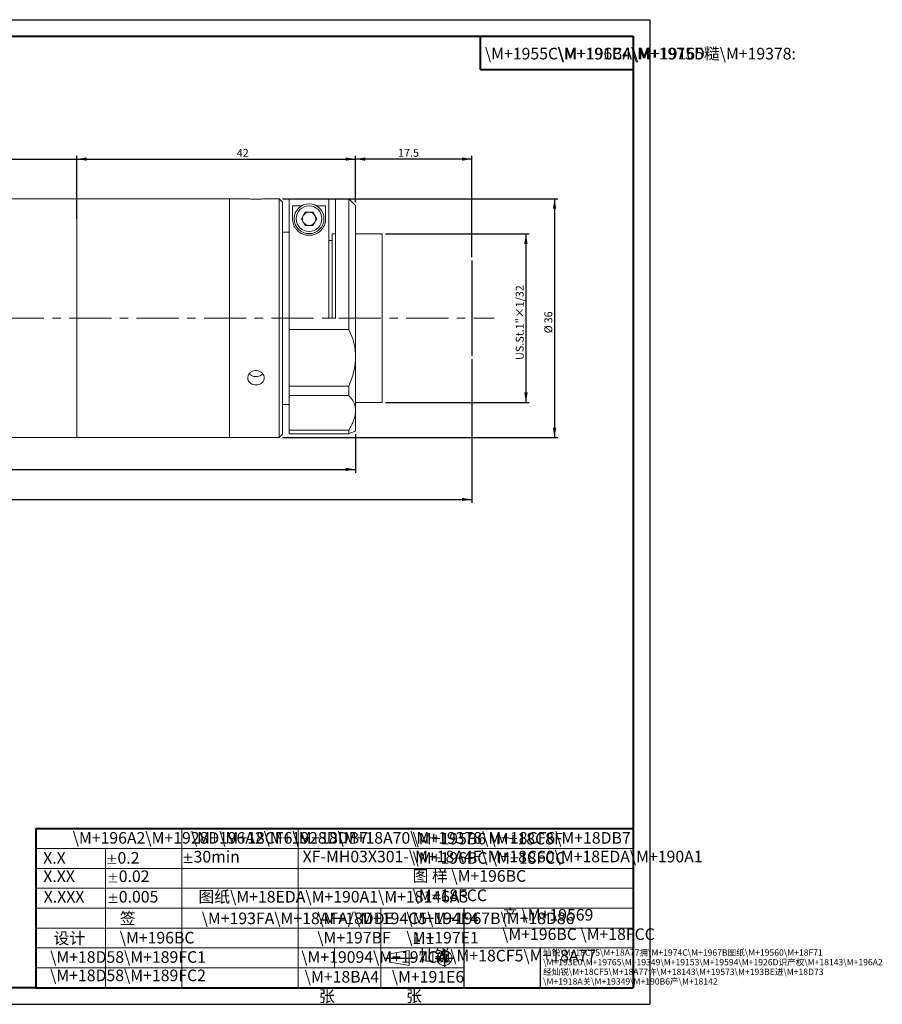
# Model space of a CAD drawing. Units: millimetres. Extents: x 0 to 490, y 0 to 297.
# Drawn here: x 230 to 490, y 0 to 297 of the extents above; entities that cross this region are included whole.
import ezdxf

# ---------------------------------------------------------------- set-up
doc = ezdxf.new("R2010")
doc.units = ezdxf.units.MM
doc.linetypes.add('CENTERX2', pattern=[20.32, 12.7, -2.54, 2.54, -2.54])
doc.layers.add('FORMAT', color=7, linetype='Continuous')
doc.styles.add('SLDTEXTSTYLE0', font='TXT', dxfattribs={"width": 0.7})
doc.styles.add('SLDTEXTSTYLE1', font='TXT', dxfattribs={"width": 0.7, "bigfont": 'bigfont'})
doc.styles.add('SLDTEXTSTYLE2', font='TXT', dxfattribs={"width": 0.633333, "bigfont": 'bigfont'})
doc.styles.add('SLDTEXTSTYLE3', font='TXT', dxfattribs={"width": 0.614286, "bigfont": 'bigfont'})
doc.styles.add('SLDTEXTSTYLE4', font='TXT', dxfattribs={"width": 0.557143, "bigfont": 'bigfont'})
doc.dimstyles.new('SLDDIMSTYLE0', dxfattribs={"dimtxt": 2.728516, "dimasz": 3, "dimexe": 0, "dimexo": 0.0625, "dimgap": 0.682129, "dimtad": 1, "dimdec": 1, "dimlfac": 0.5, "dimrnd": 1e-09, "dimzin": 12, "dimdsep": 46, "dimtxsty": 'SLDTEXTSTYLE0', "dimsah": 1, "dimcen": 0.09, "dimadec": 0, "dimazin": 3, "dimtfac": 1, "dimtofl": 0, "dimtmove": 0, "dimatfit": 3, "dimfxl": 0, "dimfrac": 2, "dimtolj": 1, "dimtzin": 12, "dimarcsym": 0})
doc.dimstyles.new('SLDDIMSTYLE1', dxfattribs={"dimtxt": 2.728516, "dimasz": 3, "dimexe": 0, "dimexo": 0.0625, "dimgap": 0.682129, "dimtad": 1, "dimdec": 6, "dimlfac": 0.5, "dimrnd": 1e-09, "dimzin": 12, "dimdsep": 46, "dimtxsty": 'SLDTEXTSTYLE0', "dimsah": 1, "dimcen": 0.09, "dimadec": 0, "dimazin": 3, "dimtfac": 1, "dimtofl": 0, "dimtmove": 0, "dimatfit": 3, "dimfxl": 0, "dimfrac": 2, "dimtolj": 1, "dimtzin": 12, "dimarcsym": 0})
doc.dimstyles.new('SLDDIMSTYLE2', dxfattribs={"dimtxt": 2.728516, "dimasz": 3, "dimexe": 0, "dimexo": 0.0625, "dimgap": 0.682129, "dimtad": 1, "dimdec": 1, "dimlfac": 0.5, "dimrnd": 1e-09, "dimzin": 12, "dimdsep": 46, "dimtxsty": 'SLDTEXTSTYLE0', "dimsah": 1, "dimcen": 0.09, "dimadec": 0, "dimazin": 3, "dimtfac": 1, "dimtmove": 0, "dimatfit": 0, "dimfxl": 0, "dimfrac": 2, "dimtolj": 1, "dimtzin": 12, "dimarcsym": 0})

# ---------------------------------------------------------------- blocks, each defined once
blk = doc.blocks.new('SW_NOTE_2')
at = {"layer": 'FORMAT', "color": 0, "char_height": 1.9, "attachment_point": 1, "style": 'SLDTEXTSTYLE1'}
for s, insert in [('灿锐\\M+18CF5\\M+18A77拥\\M+1974C\\M+1967B图纸\\M+19560\\M+18F71', (0, 2.45)), ('\\M+193E0\\M+19765\\M+19349\\M+19153\\M+19594\\M+1926D识产权\\M+18143\\M+196A2', (0, -0.45)), ('经灿锐\\M+18CF5\\M+18A77许\\M+18143\\M+19573\\M+193BE进\\M+18D73', (0, -3.35)), ('\\M+1918A关\\M+19349\\M+190B6产\\M+18142', (0, -6.25))]:
    blk.add_mtext(s, dxfattribs=dict(at, insert=insert))
blk = doc.blocks.new('SW_NOTE_3')
at = {"layer": 'FORMAT', "color": 0, "attachment_point": 1, "style": 'SLDTEXTSTYLE0'}
for s, insert, char_height in [('±', (0, 3.41), 2.65), ('30min', (3.53, 4.43), 3.5)]:
    blk.add_mtext(s, dxfattribs=dict(at, insert=insert, char_height=char_height))
blk = doc.blocks.new('SW_NOTE_4')
at = {"layer": 'FORMAT', "color": 0, "attachment_point": 1, "style": 'SLDTEXTSTYLE0'}
for s, insert, char_height in [('±', (0, 3.41), 2.65), ('0.005', (3.53, 4.43), 3.5)]:
    blk.add_mtext(s, dxfattribs=dict(at, insert=insert, char_height=char_height))
blk = doc.blocks.new('SW_NOTE_5')
at = {"layer": 'FORMAT', "color": 0, "attachment_point": 1, "style": 'SLDTEXTSTYLE0'}
for s, insert, char_height in [('±', (0, 3.41), 2.65), ('0.02', (3.53, 4.43), 3.5)]:
    blk.add_mtext(s, dxfattribs=dict(at, insert=insert, char_height=char_height))
blk = doc.blocks.new('SW_NOTE_6')
at = {"layer": 'FORMAT', "color": 0, "attachment_point": 1, "style": 'SLDTEXTSTYLE0'}
for s, insert, char_height in [('±', (0, 3.41), 2.65), ('0.2', (3.53, 4.43), 3.5)]:
    blk.add_mtext(s, dxfattribs=dict(at, insert=insert, char_height=char_height))
blk = doc.blocks.new('_D_1')
at = {"layer": 'FORMAT'}
for p, q in [((331.32, 241.96), (331.32, 255.95)), ((366.37, 225.39), (366.37, 255.95)), ((366.37, 254.95), (331.32, 254.95))]:
    blk.add_line(p, q, dxfattribs=at)
for points in [[(331.32, 254.95), (334.32, 254.45), (334.32, 255.45)], [(366.37, 254.95), (363.37, 255.45), (363.37, 254.45)]]:
    blk.add_solid(points, dxfattribs=at)
at = {"layer": 'FORMAT', "insert": (344.15, 258.02), "char_height": 2.381, "attachment_point": 1, "style": 'SLDTEXTSTYLE0'}
blk.add_mtext('17.5', dxfattribs=at)
blk = doc.blocks.new('_D_2')
at = {"layer": 'FORMAT'}
for p, q in [((68.32, 194.56), (68.32, 151.28)), ((366.37, 194.56), (366.37, 151.28)), ((68.32, 152.28), (366.37, 152.28))]:
    blk.add_line(p, q, dxfattribs=at)
for centre, start, end in [((219.18, 153.87), 153.4349, 206.5651), ((223.95, 153.87), 333.4349, 26.5651)]:
    blk.add_arc(centre, 3.55, start, end, dxfattribs=at)
for points in [[(68.32, 152.28), (71.32, 151.78), (71.32, 152.78)], [(366.37, 152.28), (363.37, 152.78), (363.37, 151.78)]]:
    blk.add_solid(points, dxfattribs=at)
at = {"layer": 'FORMAT', "char_height": 2.381, "attachment_point": 1, "style": 'SLDTEXTSTYLE0'}
for s, insert in [('O/I=', (216.01, 155.35)), ('420', (222.36, 155.35))]:
    blk.add_mtext(s, dxfattribs=dict(at, insert=insert))
blk = doc.blocks.new('_D_3')
at = {"layer": 'FORMAT'}
for p, q in [((128.32, 176.96), (128.32, 160.34)), ((331.32, 171.96), (331.32, 160.34)), ((128.32, 161.34), (331.32, 161.34))]:
    blk.add_line(p, q, dxfattribs=at)
for points in [[(128.32, 161.34), (131.32, 160.84), (131.32, 161.84)], [(331.32, 161.34), (328.32, 161.84), (328.32, 160.84)]]:
    blk.add_solid(points, dxfattribs=at)
at = {"layer": 'FORMAT', "insert": (213.47, 164.41), "char_height": 2.381, "attachment_point": 1, "style": 'SLDTEXTSTYLE0'}
blk.add_mtext('101.5', dxfattribs=at)
blk = doc.blocks.new('_D_4')
at = {"layer": 'FORMAT'}
for p, q in [((340.32, 232.36), (383.7, 232.36)), ((382.7, 232.36), (382.7, 181.56)), ((340.32, 181.56), (383.7, 181.56))]:
    blk.add_line(p, q, dxfattribs=at)
for points in [[(382.7, 232.36), (382.2, 229.36), (383.2, 229.36)], [(382.7, 181.56), (383.2, 184.56), (382.2, 184.56)]]:
    blk.add_solid(points, dxfattribs=at)
at = {"layer": 'FORMAT', "insert": (379.63, 194.38), "char_height": 2.3813, "attachment_point": 1, "rotation": 90, "style": 'SLDTEXTSTYLE0'}
blk.add_mtext('US.St.1"×1/32', dxfattribs=at)
blk = doc.blocks.new('_D_5')
at = {"layer": 'FORMAT', "color": 7}
for p, q in [((128.32, 236.96), (128.32, 255.95)), ((247.32, 236.96), (247.32, 255.95)), ((128.32, 254.95), (121.82, 254.95)), ((128.32, 254.95), (247.32, 254.95)), ((247.32, 254.95), (253.82, 254.95))]:
    blk.add_line(p, q, dxfattribs=at)
for points in [[(128.32, 254.95), (125.32, 255.45), (125.32, 254.45)], [(247.32, 254.95), (250.32, 254.45), (250.32, 255.45)]]:
    blk.add_solid(points, dxfattribs=at)
at = {"layer": 'FORMAT', "color": 7, "insert": (190.09, 258.02), "char_height": 2.381, "attachment_point": 1, "style": 'SLDTEXTSTYLE0'}
blk.add_mtext('59.5', dxfattribs=at)
blk = doc.blocks.new('_D_6')
at = {"layer": 'FORMAT', "color": 7}
for p, q in [((247.32, 236.96), (247.32, 255.95)), ((331.32, 241.96), (331.32, 255.95)), ((247.32, 254.95), (331.32, 254.95))]:
    blk.add_line(p, q, dxfattribs=at)
for points in [[(247.32, 254.95), (250.32, 254.45), (250.32, 255.45)], [(331.32, 254.95), (328.32, 255.45), (328.32, 254.45)]]:
    blk.add_solid(points, dxfattribs=at)
at = {"layer": 'FORMAT', "color": 7, "insert": (295.54, 258.02), "char_height": 2.381, "attachment_point": 1, "style": 'SLDTEXTSTYLE0'}
blk.add_mtext('42', dxfattribs=at)
blk = doc.blocks.new('_D_8')
at = {"layer": 'FORMAT', "color": 7}
for p, q in [((309.32, 242.96), (392.32, 242.96)), ((391.32, 242.96), (391.32, 170.96)), ((309.32, 170.96), (392.32, 170.96))]:
    blk.add_line(p, q, dxfattribs=at)
for points in [[(391.32, 242.96), (390.82, 239.96), (391.82, 239.96)], [(391.32, 170.96), (391.82, 173.96), (390.82, 173.96)]]:
    blk.add_solid(points, dxfattribs=at)
at = {"layer": 'FORMAT', "color": 7, "char_height": 2.381, "attachment_point": 1, "rotation": 90, "style": 'SLDTEXTSTYLE0'}
for s, insert in [('36', (388.25, 205.41)), ('%%c', (388.25, 202.4))]:
    blk.add_mtext(s, dxfattribs=dict(at, insert=insert))

msp = doc.modelspace()

# ---------------------------------------------------------------- linework, layer by layer
at = {"color": 7, "linetype": 'Continuous', "lineweight": 15}
for p, q in [((247.3208984, 242.9591023), (165.3208984, 242.9591023)), ((293.3208984, 242.9591023), (247.3208984, 242.9591023)), ((247.3208984, 205.329068), (247.3208984, 242.9591023)), ((247.3208984, 206.9591023), (247.3208984, 242.9591023)), ((298.8527837, 242.9591023), (293.3208984, 242.9591023)), ((293.3208984, 206.9591023), (293.3208984, 242.9591023)), ((293.3208984, 205.329068), (293.3208984, 242.9591023)), ((308.3208984, 242.9591023), (303.8179946, 242.9591023)), ((309.3208984, 241.9591023), (308.3208984, 242.9591023)), ((308.3208984, 206.9591023), (308.3208984, 242.9591023)), ((309.3208984, 241.9591023), (309.3208984, 206.9591023)), ((311.3208984, 203.5877642), (311.3208984, 242.9452107)), ((311.3208984, 242.9452107), (323.3208984, 242.9452107)), ((312.3208984, 240.9002278), (315.1489109, 240.9002278)), ((312.3208984, 236.9591023), (312.3208984, 240.9002278)), ((319.4928859, 240.9002278), (322.3208984, 240.9002278)), ((322.3208984, 240.9002278), (322.3208984, 236.9591023)), ((323.3208984, 206.9591023), (323.3208984, 242.9452107)), ((329.3208984, 242.9591023), (325.3208984, 242.9591023)), ((325.3208984, 242.9591023), (325.3208984, 206.9591023)), ((331.3208984, 240.9591023), (329.3208984, 242.9591023)), ((329.3208984, 203.5877642), (329.3208984, 242.9591023)), ((331.3208984, 240.9591023), (331.3208984, 195.3304174)), ((315.0114973, 236.9591023), (316.1661979, 238.9591023)), ((316.1661979, 238.9591023), (318.475599, 238.9591023)), ((318.475599, 238.9591023), (319.6302995, 236.9591023)), ((316.1661979, 234.9591023), (315.0114973, 236.9591023)), ((318.475599, 234.9591023), (316.1661979, 234.9591023)), ((319.6302995, 236.9591023), (318.475599, 234.9591023)), ((311.3208984, 232.9591023), (309.3208984, 232.9591023)), ((325.3208984, 232.3591023), (324.3208984, 232.3591023)), ((324.3208984, 206.9591023), (324.3208984, 232.3591023)), ((339.3208984, 232.3591023), (331.3208984, 232.3591023)), ((339.3208984, 206.9591023), (339.3208984, 232.3591023)), ((324.3208984, 230.3591023), (323.3208984, 230.3591023)), ((247.3208984, 170.9591023), (247.3208984, 206.9591023)), ((247.3208984, 170.9591023), (247.3208984, 205.329068)), ((293.3208984, 170.9591023), (293.3208984, 206.9591023)), ((293.3208984, 170.9591023), (293.3208984, 205.329068)), ((308.3208984, 170.9591023), (308.3208984, 206.9591023)), ((309.3208984, 206.9591023), (309.3208984, 171.9591023)), ((323.3208984, 206.9591023), (325.3208984, 206.9591023)), ((339.3208984, 181.5591023), (339.3208984, 206.9591023)), ((311.3208984, 203.5877642), (311.3208984, 186.5030371)), ((329.3208984, 203.5877642), (311.3208984, 203.5877642)), ((331.3208984, 195.3304174), (331.3208984, 179.1079328)), ((311.3208984, 186.5030371), (329.3208984, 186.5030371)), ((311.3208984, 183.6394563), (311.3208984, 186.5030371)), ((329.3208984, 183.6394563), (329.3208984, 186.5030371)), ((329.3208984, 183.6394563), (311.3208984, 183.6394563)), ((311.3208984, 183.6394563), (311.3208984, 173.2111559)), ((331.3208984, 181.5591023), (339.3208984, 181.5591023)), ((309.3208984, 180.9591023), (311.3208984, 180.9591023)), ((331.3208984, 179.1079328), (331.3208984, 172.9591023)), ((311.3208984, 173.2111559), (329.3208984, 173.2111559)), ((311.3208984, 172.125769), (311.3208984, 173.2111559)), ((329.3208984, 172.125769), (329.3208984, 173.2111559)), ((165.3208984, 170.9591023), (247.3208984, 170.9591023)), ((247.3208984, 170.9591023), (293.3208984, 170.9591023)), ((293.3208984, 170.9591023), (308.3208984, 170.9591023)), ((308.3208984, 170.9591023), (309.3208984, 171.9591023)), ((311.3208984, 172.125769), (329.3208984, 172.125769))]:
    msp.add_line(p, q, dxfattribs=at)
for radius in [4.5, 3.875]:
    msp.add_circle((317.3208984, 236.9591023), radius, dxfattribs=at)
for start, end in [(150, 210), (90, 150), (30, 90), (330, 30), (210, 270), (270, 330)]:
    msp.add_arc((317.3208984, 236.9591023), 2, start, end, dxfattribs=at)
for points, knots in [([(301.3208984, 242.8721918), (301.0403109, 242.8741558), (300.4791523, 242.8780836), (299.7293142, 242.9056757), (299.1689938, 242.9355619), (298.8506446, 242.9570131), (298.8521764, 242.9569381), (298.8527837, 242.9569084)], [0, 0, 0, 0, 0.2144854054, 0.4289582692, 0.6437564801, 0.8587676128, 1, 1, 1, 1]), ([(303.8179946, 242.958906), (303.8189609, 242.9589713), (303.8657802, 242.9621363), (303.6986317, 242.9504758), (303.3067605, 242.9257728), (302.6584142, 242.894759), (301.9609556, 242.8750883), (301.5006208, 242.8730051), (301.3208984, 242.8721918)], [0, 0, 0, 0, 0.0045141452, 0.2187133675, 0.4329094248, 0.6475524932, 0.8623985831, 1, 1, 1, 1]), ([(322.3208984, 236.9591023), (322.2939685, 236.5470918), (322.2402052, 235.7245456), (321.7949739, 234.633678), (321.2271141, 233.8088943), (320.5821634, 233.1182812), (319.629518, 232.4512722), (318.3054322, 231.9965429), (316.9831475, 231.9141851), (315.7362911, 232.1662465), (314.7765287, 232.6184142), (314.0601042, 233.1436121), (313.4604259, 233.7413386), (312.9562496, 234.4608225), (312.5786537, 235.2965122), (312.3576564, 236.141607), (312.3331544, 236.6865307), (312.3208984, 236.9591023)], [0, 0, 0, 0, 0.1058906911, 0.2114023474, 0.2591279676, 0.3068006571, 0.387709136, 0.4525341281, 0.517615309, 0.5770838707, 0.638506829, 0.6836130532, 0.7287851466, 0.7935909432, 0.8585141394, 0.9292285766, 1, 1, 1, 1]), ([(329.3208984, 203.5877642), (329.7450349, 202.6375081), (330.3857125, 201.2021031), (330.9301792, 199.1209939), (331.2510704, 197.3392495), (331.295762, 196.0535494), (331.3208984, 195.3304174)], [0, 0, 0, 0, 0.372288439, 0.5623586349, 0.7538520401, 1, 1, 1, 1]), ([(331.3208984, 195.3304174), (331.2933955, 194.5739223), (331.237952, 193.0488948), (330.8029594, 190.7945496), (330.1724756, 188.5992681), (329.6056602, 187.2040029), (329.3208984, 186.5030371)], [0, 0, 0, 0, 0.2549793005, 0.5140158474, 0.7558469335, 1, 1, 1, 1]), ([(301.3208984, 186.837494), (301.040156, 186.8603853), (300.4786877, 186.9061666), (299.7311737, 187.2646599), (299.1620058, 187.7980133), (298.8358085, 188.4729502), (298.7898946, 189.2104921), (299.0285882, 189.929092), (299.5247347, 190.545788), (300.2236137, 190.9870187), (301.0466162, 191.1974148), (301.8997781, 191.150502), (302.6871168, 190.853055), (303.321321, 190.3418564), (303.7308719, 189.6785383), (303.8686387, 188.942478), (303.7195862, 188.2194162), (303.3011289, 187.587167), (302.6599412, 187.1161966), (301.9607289, 186.8716237), (301.5005572, 186.8470773), (301.3208984, 186.837494)], [0, 0, 0, 0, 0.0536004804, 0.1071978267, 0.160876478, 0.2146083391, 0.2682520075, 0.3218040362, 0.3754032987, 0.4291152795, 0.4828300325, 0.5364325507, 0.5899832042, 0.6436230745, 0.6973541382, 0.7510362137, 0.8046058844, 0.8581747635, 0.9118554369, 0.9655868844, 1, 1, 1, 1]), ([(299.3208984, 190.2012863), (299.3382222, 190.1739584), (299.4881423, 189.9374624), (299.9926957, 189.6319292), (300.6757196, 189.3775878), (301.1391119, 189.3538403), (301.3208984, 189.3445242)], [0, 0, 0, 0, 0.0470249844, 0.4069550619, 0.7673514611, 1, 1, 1, 1]), ([(301.3208984, 189.3445242), (301.6002551, 189.3680719), (302.1589464, 189.4151654), (302.8791244, 189.7379783), (303.1954905, 190.0758593), (303.3382406, 190.2283174)], [0, 0, 0, 0, 0.3543492335, 0.7086705125, 1, 1, 1, 1]), ([(329.3208984, 183.6394563), (329.7450349, 183.1691174), (330.3857125, 182.458649), (330.9301792, 181.3246498), (331.2510704, 180.3169083), (331.295762, 179.5431353), (331.3208984, 179.1079328)], [0, 0, 0, 0, 0.372288439, 0.5623586349, 0.7538520401, 1, 1, 1, 1]), ([(331.3208984, 179.1079328), (331.2933955, 178.6394058), (331.237952, 177.6948966), (330.8029594, 176.2106242), (330.1724756, 174.7117318), (329.6056602, 173.7129386), (329.3208984, 173.2111559)], [0, 0, 0, 0, 0.2549793005, 0.5140158474, 0.7558469335, 1, 1, 1, 1]), ([(331.3208984, 172.9591023), (331.2933955, 172.9480077), (331.237952, 172.9256421), (330.8029594, 172.7482976), (330.1724756, 172.4879375), (329.6056602, 172.2468757), (329.3208984, 172.125769)], [0, 0, 0, 0, 0.2549793005, 0.5140158474, 0.7558469335, 1, 1, 1, 1])]:
    msp.add_open_spline(points, degree=3, knots=knots, dxfattribs=at)
at = {"layer": 'FORMAT'}
for p, q in [((0, 297), (420, 297)), ((420, 297), (420, 0)), ((366.3728984, 224.3855467), (366.3728984, 195.5602507)), ((358.1107995, 16.6769432), (358.1107995, 11.2558163)), ((340.4102084, 13.9374993), (349.3793103, 13.9374993)), ((355.3192842, 13.9374993), (360.8650348, 13.9374993)), ((0, 0), (420, 0))]:
    msp.add_line(p, q, dxfattribs=at)
at = {"layer": 'FORMAT', "color": 7, "lineweight": 40}
for p, q in [((25, 292), (415, 292)), ((415, 292), (415, 5)), ((369, 282), (415, 282)), ((235, 53), (415, 53)), ((235, 5), (415, 5))]:
    msp.add_line(p, q, dxfattribs=at)
at = {"layer": 'FORMAT', "lineweight": 40}
for p, q in [((369, 282), (369, 292)), ((235, 53), (235, 5)), ((235, 5), (25, 5))]:
    msp.add_line(p, q, dxfattribs=at)
at = {"layer": 'FORMAT', "color": 7, "linetype": 'CENTERX2', "lineweight": 0}
msp.add_line((62.1415409, 206.9591023), (373.0964106, 206.9591023), dxfattribs=at)
at = {"layer": 'FORMAT', "color": 1, "lineweight": 0}
for p, q in [((279, 53), (279, 5)), ((314, 53), (314, 5)), ((235, 47), (415, 47)), ((256, 47), (256, 5)), ((235, 41), (415, 41)), ((235, 35), (415, 35)), ((235, 29), (415, 29)), ((339, 5), (339, 29)), ((415, 23), (235, 23)), ((235, 17), (415, 17)), ((325, 11), (325, 17)), ((235, 11), (364.1876392, 11))]:
    msp.add_line(p, q, dxfattribs=at)
at = {"layer": 'FORMAT', "color": 1}
for p, q in [((364, 29), (364, 5)), ((387, 17), (387, 5))]:
    msp.add_line(p, q, dxfattribs=at)
at = {"layer": 'FORMAT', "lineweight": 15}
for p, q in [((341.6025762, 15.1874993), (347.4804007, 16.1874993)), ((341.6025762, 12.6874993), (341.6025762, 15.1874993)), ((347.4804007, 16.1874993), (347.4804007, 11.6874993)), ((347.4804007, 11.6874993), (341.6025762, 12.6874993))]:
    msp.add_line(p, q, dxfattribs=at)
for radius in [2.25, 1.25]:
    msp.add_circle((358.1107995, 13.9374993), radius, dxfattribs=at)

# ---------------------------------------------------------------- block references
at = {"layer": 'FORMAT'}
for name, p in [('SW_NOTE_6', (256.0563327, 41.4895607)), ('SW_NOTE_3', (278.9775626, 41.8430704)), ('SW_NOTE_5', (256.4217766, 35.9573201)), ('SW_NOTE_4', (256.4345841, 29.7723516)), ('SW_NOTE_2', (387.8725089, 14.1056783))]:
    msp.add_blockref(name, p, dxfattribs=at)

# ---------------------------------------------------------------- texts
at = {"layer": 'FORMAT', "color": 7, "char_height": 3.5}
for s, insert, attachment_point, style in [('\\M+1955C\\M+196CA\\M+19165糙\\M+19378:', (370.3345526, 288.5128266), 1, 'SLDTEXTSTYLE1'), ('\\M+191B4\\M+1975D', (392.197933, 288.5128266), 1, 'SLDTEXTSTYLE1'), ('\\M+195B6 \\M+18C8F \\M+196BC \\M+18FCC', (348.5346321, 51.7212601), 1, 'SLDTEXTSTYLE3'), ('图 样 \\M+196BC \\M+18FCC', (348.5346321, 40.4666788), 1, 'SLDTEXTSTYLE3'), ('\\M+18DDE \\M+197BF', (319.8147735, 27.6828163), 1, 'SLDTEXTSTYLE2'), ('\\M+194E4 \\M+197E1', (346.6576465, 27.6828163), 1, 'SLDTEXTSTYLE2'), ('产 \\M+19569 \\M+196BC \\M+18FCC', (375.5222695, 28.7406114), 1, 'SLDTEXTSTYLE3'), ('设计', (240.285357, 21.6828163), 1, 'SLDTEXTSTYLE1'), ('\\M+19094\\M+197CA', (314.9725067, 16.0165021), 1, 'SLDTEXTSTYLE1'), ('灿锐\\M+18CF5\\M+18A77', (377.0992131, 16.433062), 2, 'SLDTEXTSTYLE1'), ('\\M+18D58\\M+189FC2', (239.2669544, 10.4743738), 1, 'SLDTEXTSTYLE1'), ('\\M+18BA4     张', (316.0159732, 10.047985), 1, 'SLDTEXTSTYLE4'), ('\\M+191E6     张', (342.2773144, 10.047985), 1, 'SLDTEXTSTYLE4')]:
    msp.add_mtext(s, dxfattribs=dict(at, insert=insert, attachment_point=attachment_point, style=style))
at = {"layer": 'FORMAT', "char_height": 3.5, "attachment_point": 1}
for s, insert, style in [('\\M+196A2\\M+1928D\\M+18CF6\\M+18DB7', (246.0734457, 51.9539779), 'SLDTEXTSTYLE1'), ('\\M+196A2\\M+1928D\\M+18A70\\M+19378\\M+18CF6\\M+18DB7', (281.7358842, 51.9539779), 'SLDTEXTSTYLE1'), ('X.X', (237.1706271, 45.9225555), 'SLDTEXTSTYLE0'), ('XF-MH03X301-\\M+18A4F\\M+18C60\\M+18EDA\\M+190A1', (315.3739976, 46.3162803), 'SLDTEXTSTYLE1'), ('X.XX', (237.2040055, 40.3903149), 'SLDTEXTSTYLE0'), ('X.XXX', (237.3331645, 34.2053464), 'SLDTEXTSTYLE0'), ('图纸\\M+18EDA\\M+190A1\\M+18146A3', (283.9619606, 34.2053464), 'SLDTEXTSTYLE1'), ('签 \\M+196BC', (260.2584364, 27.6828163), 'SLDTEXTSTYLE2'), ('\\M+193FA\\M+18AFA/\\M+194C5\\M+1967B\\M+18D86', (284.9548657, 27.6828163), 'SLDTEXTSTYLE1'), ('1:1', (348.4482489, 21.6547714), 'SLDTEXTSTYLE0'), ('\\M+18D58\\M+189FC1', (239.2669544, 16.0165021), 'SLDTEXTSTYLE1')]:
    msp.add_mtext(s, dxfattribs=dict(at, insert=insert, style=style))

# ---------------------------------------------------------------- dimensions: what is measured, and where the dimension line sits
at = {"layer": 'FORMAT', "color": 7}
for base, p1, p2, dimstyle, picture, middle in [((247.3208984, 254.9464464), (128.3208984, 235.9591023), (247.3208984, 235.9591023), 'SLDDIMSTYLE2', '_D_5', (193.2636828, 254.9464464)), ((331.3208984, 254.9464464), (247.3208984, 235.9591023), (331.3208984, 240.9591023), 'SLDDIMSTYLE0', '_D_6', (297.1270299, 254.9464464))]:
    dim = msp.add_linear_dim(base=base, p1=p1, p2=p2, dimstyle=dimstyle, dxfattribs=at)
    dim.commit()
    dim.dimension.update_dxf_attribs({"geometry": picture, "text_midpoint": middle, "dimtype": 160})
at = {"layer": 'FORMAT'}
for base, p1, p2, picture, middle in [((331.3208984, 254.9464464), (366.3728984, 224.3855467), (331.3208984, 240.9591023), '_D_1', (347.3208984, 254.9464464)), ((331.3208984, 161.3388954), (128.3208984, 177.9591023), (331.3208984, 172.9591023), '_D_3', (217.4411644, 161.3388954))]:
    dim = msp.add_linear_dim(base=base, p1=p1, p2=p2, dimstyle='SLDDIMSTYLE0', dxfattribs=at)
    dim.commit()
    dim.dimension.update_dxf_attribs({"geometry": picture, "text_midpoint": middle, "dimtype": 160})
at = {"layer": 'FORMAT', "color": 7}
dim = msp.add_linear_dim(base=(391.3208984, 170.9591023), p1=(308.3208984, 242.9591023), p2=(308.3208984, 170.9591023), angle=90, text='%%c<>', dimstyle='SLDDIMSTYLE0', dxfattribs=at)
dim.commit()
dim.dimension.update_dxf_attribs({"geometry": '_D_8', "text_midpoint": (391.3208984, 205.4909425), "dimtype": 160})
at = {"layer": 'FORMAT'}
dim = msp.add_linear_dim(base=(382.6952057, 181.5591023), p1=(339.3208984, 232.3591023), p2=(339.3208984, 181.5591023), angle=90, dimstyle='SLDDIMSTYLE1', dxfattribs=at)
dim.commit()
dim.dimension.update_dxf_attribs({"geometry": '_D_4', "text_midpoint": (382.6952057, 205.4909425), "dimtype": 160})
dim = msp.add_linear_dim(base=(366.3728984, 152.2825182), p1=(68.3208984, 195.5602507), p2=(366.3728984, 195.5602507), text='(O/I=<>)', dimstyle='SLDDIMSTYLE0', dxfattribs=at)
dim.commit()
dim.dimension.update_dxf_attribs({"geometry": '_D_2', "text_midpoint": (221.5657402, 152.2825182), "dimtype": 160})

doc.saveas('drawing.dxf')
